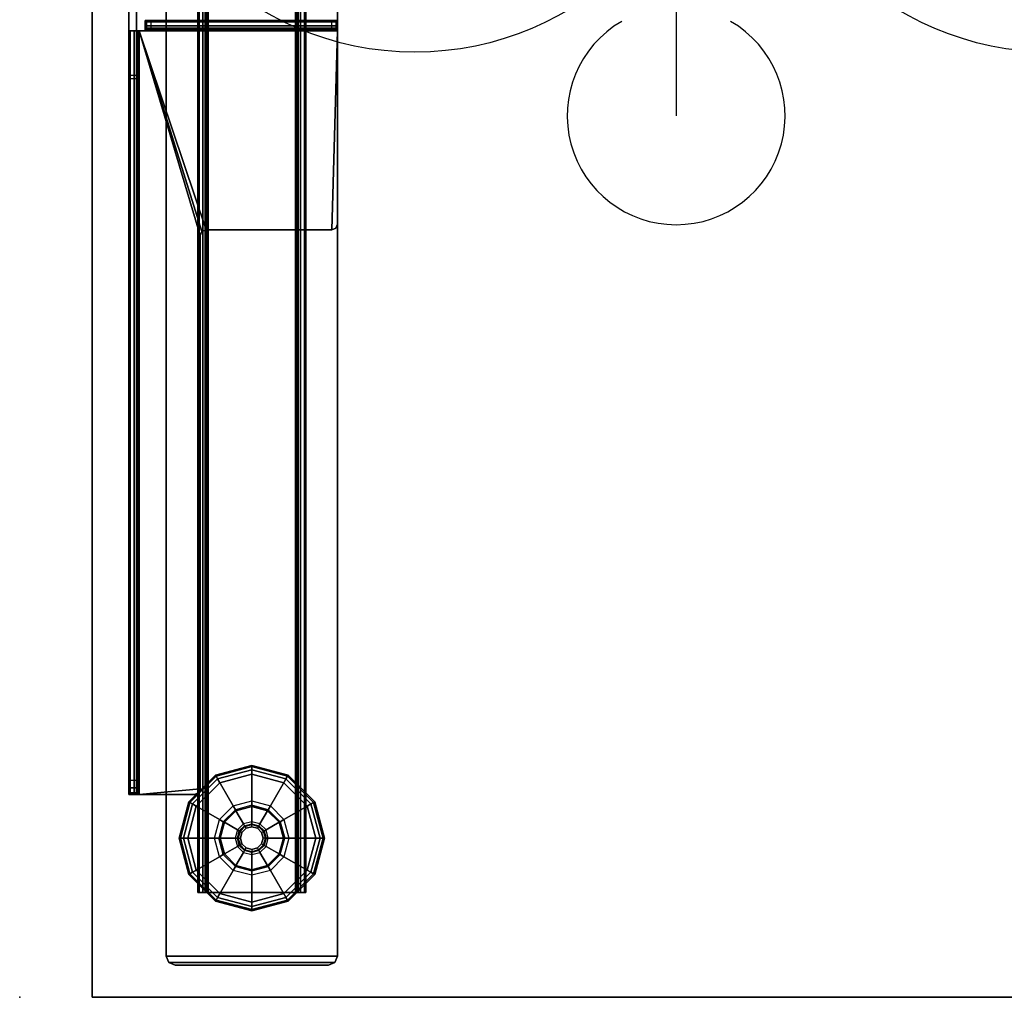
# Model space of a CAD drawing. Units: inches. Extents: x -12 to 181, y -6 to 114.
# Drawn here: x 61 to 74, y 36 to 49 of the extents above; entities that cross this region are included whole.
import ezdxf

# ---------------------------------------------------------------- set-up
doc = ezdxf.new("R2010")
doc.units = ezdxf.units.IN
doc.header["$MEASUREMENT"] = 0
for name, color, linetype in [('ELEC', 1, 'Continuous'), ('ELEC-OTHER', 7, 'Continuous'), ('TABLE', 6, 'Continuous'), ('TABLE-BASE', 6, 'Continuous'), ('TABLE-GLIDES', 6, 'Continuous'), ('TABLE-OTHER', 7, 'Continuous'), ('TABLE-TOP', 6, 'Continuous'), ('TABLE-TOPEDGE', 6, 'Continuous')]:
    doc.layers.add(name, color=color, linetype=linetype)
doc.styles.get("Standard").update_dxf_attribs({"font": 'arial.ttf'})

# ---------------------------------------------------------------- blocks, each defined once
blk = doc.blocks.new('VFZ152_AN_0P')
at = {"layer": 'ELEC', "color": 1}
for p, q in [((-1, -3.875), (-1, -5.875)), ((1, -3.875), (1, -5.875))]:
    blk.add_line(p, q, dxfattribs=at)
blk.add_circle((0, -9.875), 4.129, dxfattribs=at)
for p in [(0, 0), (0, -5.078)]:
    blk.add_point(p, dxfattribs=at)
blk.add_text('AN', height=4, dxfattribs=at).set_placement((-3.751, -11.945))
at = {"layer": 'ELEC-OTHER'}
blk.add_attdef('OTHER', (-7, -22.078), '', height=2, dxfattribs=at)
blk = doc.blocks.new('VFZ152_DN_0P')
at = {"layer": 'ELEC', "color": 1}
for p, q in [((-1, -3.875), (-1, -5.875)), ((1, -3.875), (1, -5.875))]:
    blk.add_line(p, q, dxfattribs=at)
at = {"layer": 'ELEC'}
blk.add_line((-5.17, -12.38), (-5.17, -14.88), dxfattribs=at)
at = {"layer": 'ELEC', "color": 1}
blk.add_circle((0, -9.875), 4.129, dxfattribs=at)
at = {"layer": 'ELEC'}
blk.add_arc((-5.17, -14.88), 1.5, 120, 60, dxfattribs=at)
at = {"layer": 'ELEC', "color": 1}
for p in [(0, 0), (0, -5.078)]:
    blk.add_point(p, dxfattribs=at)
blk.add_text('DN', height=4, dxfattribs=at).set_placement((-3.362, -11.906))
at = {"layer": 'ELEC-OTHER'}
blk.add_attdef('OTHER', (-7, -25), '', height=2, dxfattribs=at)
blk = doc.blocks.new('UDW6ACS_2460LEWB_0T')
at = {"layer": 'TABLE'}
for p in [(0, -23.88), (59.88, -23.88)]:
    blk.add_point(p, dxfattribs=at)
at = {"layer": 'TABLE-BASE'}
for points in [[(2.016, -23.313, 1.111), (4.376, -23.313, 1.111), (4.376, -1.564, 1.111), (2.016, -1.564, 1.111)], [(2.016, -1.564, 0.946), (4.376, -1.564, 0.946), (4.376, -23.313, 0.946), (2.016, -23.313, 0.946)], [(2.016, -1.564, 0.946), (2.016, -23.313, 0.946), (2.016, -23.313, 1.111), (2.016, -1.564, 1.111)], [(4.376, -1.564, 1.111), (4.376, -23.313, 1.111), (4.376, -23.313, 0.946), (4.376, -1.564, 0.946)], [(2.451, -2.439, 0.589), (2.451, -22.439, 0.589), (2.47, -22.439, 0.517), (2.47, -2.439, 0.517)], [(2.451, -2.439, 0.946), (2.451, -22.439, 0.946), (2.451, -22.439, 0.589), (2.451, -2.439, 0.589)], [(2.451, -22.439, 0.946), (2.556, -22.439, 0.946), (2.556, -2.439, 0.946), (2.451, -2.439, 0.946)], [(2.47, -2.439, 0.517), (2.47, -22.439, 0.517), (2.523, -22.439, 0.465), (2.523, -2.439, 0.465)], [(2.523, -2.439, 0.465), (2.523, -22.439, 0.465), (2.595, -22.439, 0.445), (2.595, -2.439, 0.445)], [(2.556, -22.439, 0.589), (2.556, -2.439, 0.589), (2.561, -2.439, 0.57), (2.561, -22.439, 0.57)], [(2.556, -22.439, 0.589), (2.556, -2.439, 0.589), (2.556, -2.439, 0.946), (2.556, -22.439, 0.946)], [(2.561, -22.439, 0.57), (2.561, -2.439, 0.57), (2.575, -2.439, 0.555), (2.575, -22.439, 0.555)], [(2.575, -22.439, 0.555), (2.575, -2.439, 0.555), (2.595, -2.439, 0.55), (2.595, -22.439, 0.55)], [(3.797, -22.439, 0.445), (3.797, -2.439, 0.445), (2.595, -2.439, 0.445), (2.595, -22.439, 0.445)], [(3.797, -22.439, 0.55), (3.797, -2.439, 0.55), (2.595, -2.439, 0.55), (2.595, -22.439, 0.55)], [(3.869, -2.439, 0.465), (3.869, -22.439, 0.465), (3.797, -22.439, 0.445), (3.797, -2.439, 0.445)], [(3.817, -22.439, 0.555), (3.817, -2.439, 0.555), (3.797, -2.439, 0.55), (3.797, -22.439, 0.55)], [(3.831, -22.439, 0.57), (3.831, -2.439, 0.57), (3.817, -2.439, 0.555), (3.817, -22.439, 0.555)], [(3.836, -22.439, 0.589), (3.836, -2.439, 0.589), (3.831, -2.439, 0.57), (3.831, -22.439, 0.57)], [(3.836, -22.439, 0.946), (3.836, -2.439, 0.946), (3.836, -2.439, 0.589), (3.836, -22.439, 0.589)], [(3.941, -2.439, 0.946), (3.836, -2.439, 0.946), (3.836, -22.439, 0.946), (3.941, -22.439, 0.946)], [(3.922, -2.439, 0.517), (3.922, -22.439, 0.517), (3.869, -22.439, 0.465), (3.869, -2.439, 0.465)], [(3.941, -2.439, 0.589), (3.941, -22.439, 0.589), (3.922, -22.439, 0.517), (3.922, -2.439, 0.517)], [(3.941, -2.439, 0.589), (3.941, -22.439, 0.589), (3.941, -22.439, 0.946), (3.941, -2.439, 0.946)], [(1.503, -3.789, 27.229), (1.503, -21.089, 27.229), (1.503, -21.089, 26.783), (1.503, -3.789, 26.694)], [(1.503, -21.089, 26.783), (1.503, -3.789, 26.694), (1.503, -3.81, 26.596), (1.503, -21.064, 26.677)], [(1.608, -3.789, 27.229), (1.608, -21.089, 27.229), (1.608, -21.089, 26.783), (1.608, -3.789, 26.694)], [(1.608, -21.089, 26.783), (1.608, -3.789, 26.694), (1.608, -3.81, 26.596), (1.608, -21.064, 26.677)], [(1.503, -3.81, 26.596), (1.503, -21.064, 26.677), (1.503, -20.994, 26.594), (1.503, -3.871, 26.515)], [(1.503, -20.994, 26.594), (1.503, -3.871, 26.515), (1.503, -5.827, 24.828), (1.503, -20.895, 26.55)], [(1.608, -3.81, 26.596), (1.608, -21.064, 26.677), (1.608, -20.994, 26.594), (1.608, -3.871, 26.515)], [(1.608, -20.994, 26.594), (1.608, -3.871, 26.515), (1.608, -5.827, 24.828), (1.608, -20.895, 26.55)], [(1.503, -5.827, 24.828), (1.503, -11.187, 24.771), (1.503, -11.23, 24.775), (1.503, -20.895, 26.55)], [(1.503, -5.827, 24.828), (1.503, -5.899, 24.786), (1.503, -5.981, 24.771), (1.503, -11.187, 24.771)], [(1.608, -5.827, 24.828), (1.608, -11.187, 24.771), (1.608, -11.23, 24.775), (1.608, -20.895, 26.55)], [(1.608, -5.827, 24.828), (1.608, -5.899, 24.786), (1.608, -5.981, 24.771), (1.608, -11.187, 24.771)], [(1.503, -5.981, 24.771), (1.608, -5.981, 24.771), (1.608, -11.187, 24.771), (1.503, -11.187, 24.771)], [(1.608, -6.527, 27.229), (1.503, -6.527, 27.229), (1.503, -10.575, 27.229), (1.608, -10.575, 27.229)], [(1.726, -10.541, 27.249), (1.726, -10.45, 27.301), (1.726, -10.431, 27.229), (1.726, -10.536, 27.229)], [(1.726, -10.45, 27.301), (4.377, -10.45, 27.301), (4.377, -10.431, 27.229), (1.726, -10.431, 27.229)], [(1.726, -10.431, 25.582), (4.377, -10.431, 25.582), (4.354, -10.431, 25.526), (1.749, -10.431, 25.526)], [(4.377, -10.431, 25.582), (4.377, -10.431, 27.229), (1.726, -10.431, 27.229), (1.726, -10.431, 25.582)], [(1.726, -10.536, 27.229), (1.726, -10.431, 27.229), (1.726, -10.431, 25.582), (1.726, -10.536, 25.582)], [(1.726, -10.431, 25.582), (1.726, -10.536, 25.582), (1.749, -10.536, 25.526), (1.749, -10.431, 25.526)], [(1.749, -10.431, 25.526), (4.354, -10.431, 25.526), (4.298, -10.431, 25.503), (1.805, -10.431, 25.503)], [(1.749, -10.536, 25.526), (1.749, -10.431, 25.526), (1.805, -10.431, 25.503), (1.805, -10.536, 25.503)], [(1.805, -10.431, 25.503), (1.805, -10.536, 25.503), (4.298, -10.536, 25.503), (4.298, -10.431, 25.503)], [(4.298, -10.536, 25.503), (4.298, -10.431, 25.503), (4.354, -10.431, 25.526), (4.354, -10.536, 25.526)], [(4.354, -10.431, 25.526), (4.354, -10.536, 25.526), (4.377, -10.536, 25.582), (4.377, -10.431, 25.582)], [(4.377, -10.45, 27.301), (4.377, -10.541, 27.249), (4.377, -10.536, 27.229), (4.377, -10.431, 27.229)], [(4.377, -10.536, 25.582), (4.377, -10.431, 25.582), (4.377, -10.431, 27.229), (4.377, -10.536, 27.229)], [(1.522, -21.089, 27.301), (1.522, -10.575, 27.301), (1.503, -10.575, 27.229), (1.503, -21.089, 27.229)], [(1.613, -10.575, 27.249), (1.522, -10.575, 27.301), (1.503, -10.575, 27.229), (1.608, -10.575, 27.229)], [(1.575, -21.089, 27.354), (1.575, -10.575, 27.354), (1.522, -10.575, 27.301), (1.522, -21.089, 27.301)], [(1.627, -10.575, 27.263), (1.575, -10.575, 27.354), (1.522, -10.575, 27.301), (1.613, -10.575, 27.249)], [(1.647, -21.089, 27.373), (1.647, -10.575, 27.373), (1.575, -10.575, 27.354), (1.575, -21.089, 27.354)], [(1.647, -10.575, 27.269), (1.647, -10.575, 27.373), (1.575, -10.575, 27.354), (1.627, -10.575, 27.263)], [(1.613, -10.575, 27.249), (1.613, -21.089, 27.249), (1.608, -21.089, 27.229), (1.608, -10.575, 27.229)], [(1.627, -10.575, 27.263), (1.627, -21.089, 27.263), (1.613, -21.089, 27.249), (1.613, -10.575, 27.249)], [(1.647, -10.575, 27.269), (1.647, -21.089, 27.269), (1.627, -21.089, 27.263), (1.627, -10.575, 27.263)], [(1.726, -10.575, 27.373), (1.726, -10.575, 27.269), (1.647, -10.575, 27.269), (1.647, -10.575, 27.373)], [(4.377, -10.575, 27.373), (1.647, -10.575, 27.373), (2.566, -13.314, 27.373), (4.298, -13.314, 27.373)], [(2.566, -13.314, 27.373), (1.647, -10.575, 27.373), (2.51, -13.337, 27.373)], [(2.51, -13.337, 27.373), (1.647, -10.575, 27.373), (2.487, -13.393, 27.373)], [(2.487, -13.393, 27.373), (1.647, -10.575, 27.373), (1.647, -21.089, 27.373), (2.487, -21.01, 27.373)], [(4.377, -10.575, 27.269), (1.647, -10.575, 27.269), (2.566, -13.314, 27.269), (4.298, -13.314, 27.269)], [(2.566, -13.314, 27.269), (1.647, -10.575, 27.269), (2.51, -13.337, 27.269)], [(2.51, -13.337, 27.269), (1.647, -10.575, 27.269), (2.487, -13.393, 27.269)], [(2.487, -13.393, 27.269), (1.647, -10.575, 27.269), (1.647, -21.089, 27.269), (2.487, -21.01, 27.269)], [(1.726, -10.556, 27.263), (1.726, -10.503, 27.354), (1.726, -10.45, 27.301), (1.726, -10.541, 27.249)], [(1.726, -10.503, 27.354), (4.377, -10.503, 27.354), (4.377, -10.45, 27.301), (1.726, -10.45, 27.301)], [(1.726, -10.575, 27.269), (1.726, -10.575, 27.373), (1.726, -10.503, 27.354), (1.726, -10.556, 27.263)], [(1.726, -10.575, 27.373), (4.377, -10.575, 27.373), (4.377, -10.503, 27.354), (1.726, -10.503, 27.354)], [(4.377, -10.541, 27.249), (1.726, -10.541, 27.249), (1.726, -10.536, 27.229), (4.377, -10.536, 27.229)], [(1.726, -10.536, 25.582), (4.377, -10.536, 25.582), (4.354, -10.536, 25.526), (1.749, -10.536, 25.526)], [(4.377, -10.536, 25.582), (4.377, -10.536, 27.229), (1.726, -10.536, 27.229), (1.726, -10.536, 25.582)], [(4.377, -10.556, 27.263), (1.726, -10.556, 27.263), (1.726, -10.541, 27.249), (4.377, -10.541, 27.249)], [(4.377, -10.575, 27.269), (1.726, -10.575, 27.269), (1.726, -10.556, 27.263), (4.377, -10.556, 27.263)], [(1.749, -10.536, 25.526), (4.354, -10.536, 25.526), (4.298, -10.536, 25.503), (1.805, -10.536, 25.503)], [(4.377, -10.575, 27.373), (4.298, -13.314, 27.373), (4.354, -13.291, 27.373), (4.377, -13.235, 27.373)], [(4.377, -10.575, 27.269), (4.298, -13.314, 27.269), (4.354, -13.291, 27.269), (4.377, -13.235, 27.269)], [(4.377, -10.503, 27.354), (4.377, -10.556, 27.263), (4.377, -10.541, 27.249), (4.377, -10.45, 27.301)], [(4.377, -10.575, 27.373), (4.377, -10.575, 27.269), (4.377, -10.556, 27.263), (4.377, -10.503, 27.354)], [(4.377, -13.235, 27.269), (4.377, -13.235, 27.373), (4.377, -10.575, 27.373), (4.377, -10.575, 27.269)], [(1.608, -11.187, 24.771), (1.503, -11.187, 24.771), (1.503, -11.23, 24.775), (1.608, -11.23, 24.775)], [(1.503, -11.23, 24.775), (1.608, -11.23, 24.775), (1.608, -20.895, 26.55), (1.503, -20.895, 26.55)], [(4.354, -13.291, 27.373), (4.354, -13.291, 27.269), (4.377, -13.235, 27.269), (4.377, -13.235, 27.373)], [(2.487, -13.393, 27.373), (2.487, -13.393, 27.269), (2.51, -13.337, 27.269), (2.51, -13.337, 27.373)], [(2.487, -21.01, 27.373), (2.487, -21.01, 27.269), (2.487, -13.393, 27.269), (2.487, -13.393, 27.373)], [(2.51, -13.337, 27.269), (2.51, -13.337, 27.373), (2.566, -13.314, 27.373), (2.566, -13.314, 27.269)], [(2.566, -13.314, 27.373), (2.566, -13.314, 27.269), (4.298, -13.314, 27.269), (4.298, -13.314, 27.373)], [(4.298, -13.314, 27.269), (4.298, -13.314, 27.373), (4.354, -13.291, 27.373), (4.354, -13.291, 27.269)], [(1.503, -20.994, 26.594), (1.608, -20.994, 26.594), (1.608, -20.895, 26.55), (1.503, -20.895, 26.55)], [(1.503, -21.064, 26.677), (1.608, -21.064, 26.677), (1.608, -20.994, 26.594), (1.503, -20.994, 26.594)], [(2.487, -21.01, 27.373), (1.647, -21.089, 27.373), (2.409, -21.089, 27.373), (2.464, -21.066, 27.373)], [(2.487, -21.01, 27.269), (1.647, -21.089, 27.269), (2.409, -21.089, 27.269), (2.464, -21.066, 27.269)], [(2.464, -21.066, 27.269), (2.464, -21.066, 27.373), (2.487, -21.01, 27.373), (2.487, -21.01, 27.269)], [(1.503, -21.089, 26.783), (1.608, -21.089, 26.783), (1.608, -21.064, 26.677), (1.503, -21.064, 26.677)], [(1.503, -21.089, 26.783), (1.608, -21.089, 26.783), (1.608, -21.089, 27.229), (1.503, -21.089, 27.229)], [(1.613, -21.089, 27.249), (1.522, -21.089, 27.301), (1.503, -21.089, 27.229), (1.608, -21.089, 27.229)], [(1.627, -21.089, 27.263), (1.575, -21.089, 27.354), (1.522, -21.089, 27.301), (1.613, -21.089, 27.249)], [(1.647, -21.089, 27.269), (1.647, -21.089, 27.373), (1.575, -21.089, 27.354), (1.627, -21.089, 27.263)], [(1.647, -21.089, 27.373), (1.647, -21.089, 27.269), (2.409, -21.089, 27.269), (2.409, -21.089, 27.373)], [(2.409, -21.089, 27.373), (2.409, -21.089, 27.269), (2.464, -21.066, 27.269), (2.464, -21.066, 27.373)], [(2.451, -22.439, 0.589), (2.556, -22.439, 0.589), (2.561, -22.439, 0.57), (2.47, -22.439, 0.517)], [(2.556, -22.439, 0.589), (2.451, -22.439, 0.589), (2.451, -22.439, 0.946), (2.556, -22.439, 0.946)], [(2.47, -22.439, 0.517), (2.561, -22.439, 0.57), (2.575, -22.439, 0.555), (2.523, -22.439, 0.465)], [(2.523, -22.439, 0.465), (2.575, -22.439, 0.555), (2.595, -22.439, 0.55), (2.595, -22.439, 0.445)], [(3.797, -22.439, 0.55), (3.797, -22.439, 0.445), (2.595, -22.439, 0.445), (2.595, -22.439, 0.55)], [(3.869, -22.439, 0.465), (3.817, -22.439, 0.555), (3.797, -22.439, 0.55), (3.797, -22.439, 0.445)], [(3.922, -22.439, 0.517), (3.831, -22.439, 0.57), (3.817, -22.439, 0.555), (3.869, -22.439, 0.465)], [(3.941, -22.439, 0.589), (3.836, -22.439, 0.589), (3.831, -22.439, 0.57), (3.922, -22.439, 0.517)], [(3.836, -22.439, 0.946), (3.941, -22.439, 0.946), (3.941, -22.439, 0.589), (3.836, -22.439, 0.589)], [(2.016, -23.313, 1.111), (2.016, -23.313, 0.946), (2.053, -23.402, 0.946), (2.053, -23.402, 1.111)], [(2.016, -23.313, 0.946), (4.376, -23.313, 0.946), (4.339, -23.402, 0.946), (2.053, -23.402, 0.946)], [(4.376, -23.313, 1.111), (2.016, -23.313, 1.111), (2.053, -23.402, 1.111), (4.339, -23.402, 1.111)], [(4.376, -23.313, 0.946), (4.376, -23.313, 1.111), (4.339, -23.402, 1.111), (4.339, -23.402, 0.946)], [(2.053, -23.402, 1.111), (2.053, -23.402, 0.946), (2.141, -23.439, 0.946), (2.141, -23.439, 1.111)], [(2.053, -23.402, 0.946), (4.339, -23.402, 0.946), (4.251, -23.439, 0.946), (2.141, -23.439, 0.946)], [(4.339, -23.402, 1.111), (2.053, -23.402, 1.111), (2.141, -23.439, 1.111), (4.251, -23.439, 1.111)], [(2.141, -23.439, 1.111), (4.251, -23.439, 1.111), (4.251, -23.439, 0.946), (2.141, -23.439, 0.946)], [(4.339, -23.402, 0.946), (4.339, -23.402, 1.111), (4.251, -23.439, 1.111), (4.251, -23.439, 0.946)]]:
    blk.add_3dface(points, dxfattribs=at)
at = {"layer": 'TABLE-GLIDES'}
for points in [[(3.196, -20.689, 0.138), (2.696, -20.823, 0.138), (2.94, -21.245, 0.276), (3.196, -21.177, 0.276)], [(3.196, -20.689, 0.118), (2.696, -20.823, 0.118), (2.704, -20.836, 0.059), (3.196, -20.704, 0.059)], [(3.196, -20.689, 0.138), (3.196, -20.689, 0.118), (2.696, -20.823, 0.118), (2.696, -20.823, 0.138)], [(3.196, -20.704, 0.059), (2.704, -20.836, 0.059), (2.725, -20.874, 0.016), (3.196, -20.748, 0.016)], [(3.696, -20.823, 0.138), (3.196, -20.689, 0.138), (3.196, -21.177, 0.276), (3.452, -21.245, 0.276)], [(3.696, -20.823, 0.118), (3.196, -20.689, 0.118), (3.196, -20.704, 0.059), (3.688, -20.836, 0.059)], [(3.696, -20.823, 0.138), (3.696, -20.823, 0.118), (3.196, -20.689, 0.118), (3.196, -20.689, 0.138)], [(3.688, -20.836, 0.059), (3.196, -20.704, 0.059), (3.196, -20.748, 0.016), (3.666, -20.874, 0.016)], [(2.696, -20.823, 0.138), (2.33, -21.189, 0.138), (2.753, -21.433, 0.276), (2.94, -21.245, 0.276)], [(2.696, -20.823, 0.118), (2.33, -21.189, 0.118), (2.344, -21.197, 0.059), (2.704, -20.836, 0.059)], [(2.696, -20.823, 0.138), (2.696, -20.823, 0.118), (2.33, -21.189, 0.118), (2.33, -21.189, 0.138)], [(2.704, -20.836, 0.059), (2.344, -21.197, 0.059), (2.381, -21.218, 0.016), (2.725, -20.874, 0.016)], [(2.725, -20.874, 0.016), (2.381, -21.218, 0.016), (2.432, -21.248), (2.755, -20.925)], [(3.196, -20.748, 0.016), (2.725, -20.874, 0.016), (2.755, -20.925), (3.196, -20.807)], [(3.666, -20.874, 0.016), (3.196, -20.748, 0.016), (3.196, -20.807), (3.637, -20.925)], [(4.062, -21.189, 0.138), (3.696, -20.823, 0.138), (3.452, -21.245, 0.276), (3.639, -21.433, 0.276)], [(4.011, -21.218, 0.016), (3.666, -20.874, 0.016), (3.637, -20.925), (3.96, -21.248)], [(4.048, -21.197, 0.059), (3.688, -20.836, 0.059), (3.666, -20.874, 0.016), (4.011, -21.218, 0.016)], [(4.062, -21.189, 0.118), (3.696, -20.823, 0.118), (3.688, -20.836, 0.059), (4.048, -21.197, 0.059)], [(4.062, -21.189, 0.138), (4.062, -21.189, 0.118), (3.696, -20.823, 0.118), (3.696, -20.823, 0.138)], [(2.33, -21.189, 0.138), (2.196, -21.689, 0.138), (2.684, -21.689, 0.276), (2.753, -21.433, 0.276)], [(2.33, -21.189, 0.118), (2.196, -21.689, 0.118), (2.212, -21.689, 0.059), (2.344, -21.197, 0.059)], [(2.33, -21.189, 0.138), (2.33, -21.189, 0.118), (2.196, -21.689, 0.118), (2.196, -21.689, 0.138)], [(2.344, -21.197, 0.059), (2.212, -21.689, 0.059), (2.255, -21.689, 0.016), (2.381, -21.218, 0.016)], [(2.381, -21.218, 0.016), (2.255, -21.689, 0.016), (2.314, -21.689), (2.432, -21.248)], [(2.753, -21.433, 0.276), (2.94, -21.245, 0.276), (2.97, -21.297, 0.394), (2.804, -21.462, 0.394)], [(2.94, -21.245, 0.276), (3.196, -21.177, 0.276), (3.196, -21.236, 0.394), (2.97, -21.297, 0.394)], [(3.196, -21.252, 0.394), (3.196, -21.236, 0.394), (2.97, -21.297, 0.394), (2.978, -21.311, 0.394)], [(3.196, -21.252, 0.394), (3.196, -21.252, 0.445), (2.978, -21.311, 0.445), (2.978, -21.311, 0.394)], [(2.978, -21.311, 0.445), (3.196, -21.252, 0.445), (3.196, -21.462, 0.445), (3.083, -21.492, 0.445)], [(3.196, -21.177, 0.276), (3.452, -21.245, 0.276), (3.422, -21.297, 0.394), (3.196, -21.236, 0.394)], [(3.422, -21.297, 0.394), (3.414, -21.311, 0.394), (3.196, -21.252, 0.394), (3.196, -21.236, 0.394)], [(3.414, -21.311, 0.394), (3.414, -21.311, 0.445), (3.196, -21.252, 0.445), (3.196, -21.252, 0.394)], [(3.196, -21.252, 0.445), (3.414, -21.311, 0.445), (3.309, -21.492, 0.445), (3.196, -21.462, 0.445)], [(3.452, -21.245, 0.276), (3.639, -21.433, 0.276), (3.588, -21.462, 0.394), (3.422, -21.297, 0.394)], [(4.196, -21.689, 0.138), (4.062, -21.189, 0.138), (3.639, -21.433, 0.276), (3.708, -21.689, 0.276)], [(4.137, -21.689, 0.016), (4.011, -21.218, 0.016), (3.96, -21.248), (4.078, -21.689)], [(4.18, -21.689, 0.059), (4.048, -21.197, 0.059), (4.011, -21.218, 0.016), (4.137, -21.689, 0.016)], [(4.196, -21.689, 0.118), (4.062, -21.189, 0.118), (4.048, -21.197, 0.059), (4.18, -21.689, 0.059)], [(4.196, -21.689, 0.138), (4.196, -21.689, 0.118), (4.062, -21.189, 0.118), (4.062, -21.189, 0.138)], [(2.97, -21.297, 0.394), (2.978, -21.311, 0.394), (2.818, -21.47, 0.394), (2.804, -21.462, 0.394)], [(2.978, -21.311, 0.394), (2.978, -21.311, 0.445), (2.818, -21.47, 0.445), (2.818, -21.47, 0.394)], [(2.818, -21.47, 0.445), (2.978, -21.311, 0.445), (3.083, -21.492, 0.445), (3, -21.575, 0.445)], [(3.414, -21.311, 0.445), (3.574, -21.47, 0.445), (3.392, -21.575, 0.445), (3.309, -21.492, 0.445)], [(3.574, -21.47, 0.394), (3.588, -21.462, 0.394), (3.422, -21.297, 0.394), (3.414, -21.311, 0.394)], [(3.574, -21.47, 0.394), (3.574, -21.47, 0.445), (3.414, -21.311, 0.445), (3.414, -21.311, 0.394)], [(2.684, -21.689, 0.276), (2.753, -21.433, 0.276), (2.804, -21.462, 0.394), (2.743, -21.689, 0.394)], [(2.818, -21.47, 0.394), (2.804, -21.462, 0.394), (2.743, -21.689, 0.394), (2.759, -21.689, 0.394)], [(2.818, -21.47, 0.394), (2.818, -21.47, 0.445), (2.759, -21.689, 0.445), (2.759, -21.689, 0.394)], [(2.759, -21.689, 0.445), (2.818, -21.47, 0.445), (3, -21.575, 0.445), (2.969, -21.689, 0.445)], [(3.083, -21.492, 0.445), (3, -21.575, 0.445), (3.024, -21.589, 0.457), (3.097, -21.517, 0.457)], [(3.024, -21.589, 0.457), (3.097, -21.517, 0.457), (3.102, -21.527, 0.485), (3.034, -21.595, 0.485)], [(3.102, -21.527, 0.485), (3.034, -21.595, 0.485), (3.034, -21.595, 0.826), (3.102, -21.527, 0.826)], [(3.102, -21.527, 0.826), (3.118, -21.553, 0.826), (3.061, -21.611, 0.826), (3.034, -21.595, 0.826)], [(3.061, -21.611, 0.826), (3.118, -21.553, 0.826), (3.118, -21.553, 0.906), (3.061, -21.611, 0.906)], [(3.196, -21.462, 0.445), (3.083, -21.492, 0.445), (3.097, -21.517, 0.457), (3.196, -21.49, 0.457)], [(3.097, -21.517, 0.457), (3.196, -21.49, 0.457), (3.196, -21.501, 0.485), (3.102, -21.527, 0.485)], [(3.196, -21.501, 0.485), (3.102, -21.527, 0.485), (3.102, -21.527, 0.826), (3.196, -21.501, 0.826)], [(3.196, -21.532, 0.826), (3.196, -21.501, 0.826), (3.102, -21.527, 0.826), (3.118, -21.553, 0.826)], [(3.118, -21.553, 0.826), (3.196, -21.532, 0.826), (3.196, -21.532, 0.906), (3.118, -21.553, 0.906)], [(3.309, -21.492, 0.445), (3.196, -21.462, 0.445), (3.196, -21.49, 0.457), (3.295, -21.517, 0.457)], [(3.196, -21.49, 0.457), (3.295, -21.517, 0.457), (3.29, -21.527, 0.485), (3.196, -21.501, 0.485)], [(3.29, -21.527, 0.485), (3.196, -21.501, 0.485), (3.196, -21.501, 0.826), (3.29, -21.527, 0.826)], [(3.29, -21.527, 0.826), (3.274, -21.553, 0.826), (3.196, -21.532, 0.826), (3.196, -21.501, 0.826)], [(3.196, -21.532, 0.826), (3.274, -21.553, 0.826), (3.274, -21.553, 0.906), (3.196, -21.532, 0.906)], [(3.331, -21.611, 0.826), (3.358, -21.595, 0.826), (3.29, -21.527, 0.826), (3.274, -21.553, 0.826)], [(3.274, -21.553, 0.826), (3.331, -21.611, 0.826), (3.331, -21.611, 0.906), (3.274, -21.553, 0.906)], [(3.295, -21.517, 0.457), (3.368, -21.589, 0.457), (3.358, -21.595, 0.485), (3.29, -21.527, 0.485)], [(3.358, -21.595, 0.485), (3.29, -21.527, 0.485), (3.29, -21.527, 0.826), (3.358, -21.595, 0.826)], [(3.392, -21.575, 0.445), (3.309, -21.492, 0.445), (3.295, -21.517, 0.457), (3.368, -21.589, 0.457)], [(3.574, -21.47, 0.445), (3.632, -21.689, 0.445), (3.422, -21.689, 0.445), (3.392, -21.575, 0.445)], [(3.649, -21.689, 0.394), (3.632, -21.689, 0.394), (3.574, -21.47, 0.394), (3.588, -21.462, 0.394)], [(3.632, -21.689, 0.394), (3.632, -21.689, 0.445), (3.574, -21.47, 0.445), (3.574, -21.47, 0.394)], [(3.639, -21.433, 0.276), (3.708, -21.689, 0.276), (3.649, -21.689, 0.394), (3.588, -21.462, 0.394)], [(2.196, -21.689, 0.138), (2.33, -22.189, 0.138), (2.753, -21.945, 0.276), (2.684, -21.689, 0.276)], [(2.196, -21.689, 0.118), (2.33, -22.189, 0.118), (2.344, -22.181, 0.059), (2.212, -21.689, 0.059)], [(2.196, -21.689, 0.138), (2.196, -21.689, 0.118), (2.33, -22.189, 0.118), (2.33, -22.189, 0.138)], [(2.212, -21.689, 0.059), (2.344, -22.181, 0.059), (2.381, -22.159, 0.016), (2.255, -21.689, 0.016)], [(2.255, -21.689, 0.016), (2.381, -22.159, 0.016), (2.432, -22.13), (2.314, -21.689)], [(2.753, -21.945, 0.276), (2.684, -21.689, 0.276), (2.743, -21.689, 0.394), (2.804, -21.915, 0.394)], [(2.743, -21.689, 0.394), (2.759, -21.689, 0.394), (2.818, -21.907, 0.394), (2.804, -21.915, 0.394)], [(2.759, -21.689, 0.394), (2.759, -21.689, 0.445), (2.818, -21.907, 0.445), (2.818, -21.907, 0.394)], [(2.818, -21.907, 0.445), (2.759, -21.689, 0.445), (2.969, -21.689, 0.445), (3, -21.802, 0.445)], [(3, -21.575, 0.445), (2.969, -21.689, 0.445), (2.997, -21.689, 0.457), (3.024, -21.589, 0.457)], [(2.969, -21.689, 0.445), (3, -21.802, 0.445), (3.024, -21.788, 0.457), (2.997, -21.689, 0.457)], [(2.997, -21.689, 0.457), (3.024, -21.589, 0.457), (3.034, -21.595, 0.485), (3.009, -21.689, 0.485)], [(3.024, -21.788, 0.457), (2.997, -21.689, 0.457), (3.009, -21.689, 0.485), (3.034, -21.782, 0.485)], [(3.034, -21.595, 0.485), (3.009, -21.689, 0.485), (3.009, -21.689, 0.826), (3.034, -21.595, 0.826)], [(3.061, -21.611, 0.826), (3.034, -21.595, 0.826), (3.009, -21.689, 0.826), (3.04, -21.689, 0.826)], [(3.009, -21.689, 0.485), (3.034, -21.782, 0.485), (3.034, -21.782, 0.826), (3.009, -21.689, 0.826)], [(3.009, -21.689, 0.826), (3.04, -21.689, 0.826), (3.061, -21.767, 0.826), (3.034, -21.782, 0.826)], [(3.04, -21.689, 0.826), (3.061, -21.611, 0.826), (3.061, -21.611, 0.906), (3.04, -21.689, 0.906)], [(3.061, -21.767, 0.826), (3.04, -21.689, 0.826), (3.04, -21.689, 0.906), (3.061, -21.767, 0.906)], [(3.383, -21.689, 0.826), (3.352, -21.689, 0.826), (3.331, -21.611, 0.826), (3.358, -21.595, 0.826)], [(3.331, -21.611, 0.826), (3.352, -21.689, 0.826), (3.352, -21.689, 0.906), (3.331, -21.611, 0.906)], [(3.352, -21.689, 0.826), (3.331, -21.767, 0.826), (3.331, -21.767, 0.906), (3.352, -21.689, 0.906)], [(3.331, -21.767, 0.826), (3.358, -21.782, 0.826), (3.383, -21.689, 0.826), (3.352, -21.689, 0.826)], [(3.368, -21.589, 0.457), (3.395, -21.689, 0.457), (3.383, -21.689, 0.485), (3.358, -21.595, 0.485)], [(3.383, -21.689, 0.485), (3.358, -21.595, 0.485), (3.358, -21.595, 0.826), (3.383, -21.689, 0.826)], [(3.395, -21.689, 0.457), (3.368, -21.788, 0.457), (3.358, -21.782, 0.485), (3.383, -21.689, 0.485)], [(3.358, -21.782, 0.485), (3.383, -21.689, 0.485), (3.383, -21.689, 0.826), (3.358, -21.782, 0.826)], [(3.422, -21.689, 0.445), (3.392, -21.575, 0.445), (3.368, -21.589, 0.457), (3.395, -21.689, 0.457)], [(3.392, -21.802, 0.445), (3.422, -21.689, 0.445), (3.395, -21.689, 0.457), (3.368, -21.788, 0.457)], [(3.632, -21.689, 0.445), (3.574, -21.907, 0.445), (3.392, -21.802, 0.445), (3.422, -21.689, 0.445)], [(3.574, -21.907, 0.394), (3.574, -21.907, 0.445), (3.632, -21.689, 0.445), (3.632, -21.689, 0.394)], [(3.574, -21.907, 0.394), (3.588, -21.915, 0.394), (3.649, -21.689, 0.394), (3.632, -21.689, 0.394)], [(3.708, -21.689, 0.276), (3.639, -21.945, 0.276), (3.588, -21.915, 0.394), (3.649, -21.689, 0.394)], [(4.062, -22.189, 0.138), (4.196, -21.689, 0.138), (3.708, -21.689, 0.276), (3.639, -21.945, 0.276)], [(4.011, -22.159, 0.016), (4.137, -21.689, 0.016), (4.078, -21.689), (3.96, -22.13)], [(4.048, -22.181, 0.059), (4.18, -21.689, 0.059), (4.137, -21.689, 0.016), (4.011, -22.159, 0.016)], [(4.062, -22.189, 0.118), (4.196, -21.689, 0.118), (4.18, -21.689, 0.059), (4.048, -22.181, 0.059)], [(4.062, -22.189, 0.138), (4.062, -22.189, 0.118), (4.196, -21.689, 0.118), (4.196, -21.689, 0.138)], [(2.978, -22.067, 0.445), (2.818, -21.907, 0.445), (3, -21.802, 0.445), (3.083, -21.885, 0.445)], [(3, -21.802, 0.445), (3.083, -21.885, 0.445), (3.097, -21.861, 0.457), (3.024, -21.788, 0.457)], [(3.097, -21.861, 0.457), (3.024, -21.788, 0.457), (3.034, -21.782, 0.485), (3.102, -21.851, 0.485)], [(3.061, -21.767, 0.826), (3.034, -21.782, 0.826), (3.102, -21.851, 0.826), (3.118, -21.824, 0.826)], [(3.034, -21.782, 0.485), (3.102, -21.851, 0.485), (3.102, -21.851, 0.826), (3.034, -21.782, 0.826)], [(3.118, -21.824, 0.826), (3.061, -21.767, 0.826), (3.061, -21.767, 0.906), (3.118, -21.824, 0.906)], [(3.102, -21.851, 0.826), (3.118, -21.824, 0.826), (3.196, -21.845, 0.826), (3.196, -21.876, 0.826)], [(3.196, -21.845, 0.826), (3.118, -21.824, 0.826), (3.118, -21.824, 0.906), (3.196, -21.845, 0.906)], [(3.274, -21.824, 0.826), (3.196, -21.845, 0.826), (3.196, -21.845, 0.906), (3.274, -21.824, 0.906)], [(3.196, -21.845, 0.826), (3.196, -21.876, 0.826), (3.29, -21.851, 0.826), (3.274, -21.824, 0.826)], [(3.331, -21.767, 0.826), (3.274, -21.824, 0.826), (3.274, -21.824, 0.906), (3.331, -21.767, 0.906)], [(3.29, -21.851, 0.826), (3.274, -21.824, 0.826), (3.331, -21.767, 0.826), (3.358, -21.782, 0.826)], [(3.368, -21.788, 0.457), (3.295, -21.861, 0.457), (3.29, -21.851, 0.485), (3.358, -21.782, 0.485)], [(3.29, -21.851, 0.485), (3.358, -21.782, 0.485), (3.358, -21.782, 0.826), (3.29, -21.851, 0.826)], [(3.309, -21.885, 0.445), (3.392, -21.802, 0.445), (3.368, -21.788, 0.457), (3.295, -21.861, 0.457)], [(3.574, -21.907, 0.445), (3.414, -22.067, 0.445), (3.309, -21.885, 0.445), (3.392, -21.802, 0.445)], [(2.33, -22.189, 0.138), (2.696, -22.555, 0.138), (2.94, -22.132, 0.276), (2.753, -21.945, 0.276)], [(2.94, -22.132, 0.276), (2.753, -21.945, 0.276), (2.804, -21.915, 0.394), (2.97, -22.081, 0.394)], [(2.818, -21.907, 0.394), (2.804, -21.915, 0.394), (2.97, -22.081, 0.394), (2.978, -22.067, 0.394)], [(2.818, -21.907, 0.394), (2.818, -21.907, 0.445), (2.978, -22.067, 0.445), (2.978, -22.067, 0.394)], [(3.196, -22.125, 0.445), (2.978, -22.067, 0.445), (3.083, -21.885, 0.445), (3.196, -21.915, 0.445)], [(3.083, -21.885, 0.445), (3.196, -21.915, 0.445), (3.196, -21.887, 0.457), (3.097, -21.861, 0.457)], [(3.196, -21.887, 0.457), (3.097, -21.861, 0.457), (3.102, -21.851, 0.485), (3.196, -21.876, 0.485)], [(3.102, -21.851, 0.485), (3.196, -21.876, 0.485), (3.196, -21.876, 0.826), (3.102, -21.851, 0.826)], [(3.295, -21.861, 0.457), (3.196, -21.887, 0.457), (3.196, -21.876, 0.485), (3.29, -21.851, 0.485)], [(3.196, -21.876, 0.485), (3.29, -21.851, 0.485), (3.29, -21.851, 0.826), (3.196, -21.876, 0.826)], [(3.196, -21.915, 0.445), (3.309, -21.885, 0.445), (3.295, -21.861, 0.457), (3.196, -21.887, 0.457)], [(3.414, -22.067, 0.445), (3.196, -22.125, 0.445), (3.196, -21.915, 0.445), (3.309, -21.885, 0.445)], [(3.414, -22.067, 0.394), (3.414, -22.067, 0.445), (3.574, -21.907, 0.445), (3.574, -21.907, 0.394)], [(3.422, -22.081, 0.394), (3.414, -22.067, 0.394), (3.574, -21.907, 0.394), (3.588, -21.915, 0.394)], [(3.639, -21.945, 0.276), (3.452, -22.132, 0.276), (3.422, -22.081, 0.394), (3.588, -21.915, 0.394)], [(3.696, -22.555, 0.138), (4.062, -22.189, 0.138), (3.639, -21.945, 0.276), (3.452, -22.132, 0.276)], [(3.196, -22.2, 0.276), (2.94, -22.132, 0.276), (2.97, -22.081, 0.394), (3.196, -22.141, 0.394)], [(2.97, -22.081, 0.394), (2.978, -22.067, 0.394), (3.196, -22.125, 0.394), (3.196, -22.141, 0.394)], [(2.978, -22.067, 0.394), (2.978, -22.067, 0.445), (3.196, -22.125, 0.445), (3.196, -22.125, 0.394)], [(3.196, -22.125, 0.394), (3.196, -22.125, 0.445), (3.414, -22.067, 0.445), (3.414, -22.067, 0.394)], [(3.196, -22.125, 0.394), (3.196, -22.141, 0.394), (3.422, -22.081, 0.394), (3.414, -22.067, 0.394)], [(3.452, -22.132, 0.276), (3.196, -22.2, 0.276), (3.196, -22.141, 0.394), (3.422, -22.081, 0.394)], [(2.33, -22.189, 0.118), (2.696, -22.555, 0.118), (2.704, -22.541, 0.059), (2.344, -22.181, 0.059)], [(2.33, -22.189, 0.138), (2.33, -22.189, 0.118), (2.696, -22.555, 0.118), (2.696, -22.555, 0.138)], [(2.344, -22.181, 0.059), (2.704, -22.541, 0.059), (2.725, -22.504, 0.016), (2.381, -22.159, 0.016)], [(2.381, -22.159, 0.016), (2.725, -22.504, 0.016), (2.755, -22.452), (2.432, -22.13)], [(2.696, -22.555, 0.138), (3.196, -22.689, 0.138), (3.196, -22.2, 0.276), (2.94, -22.132, 0.276)], [(3.196, -22.689, 0.138), (3.696, -22.555, 0.138), (3.452, -22.132, 0.276), (3.196, -22.2, 0.276)], [(3.666, -22.504, 0.016), (4.011, -22.159, 0.016), (3.96, -22.13), (3.637, -22.452)], [(3.688, -22.541, 0.059), (4.048, -22.181, 0.059), (4.011, -22.159, 0.016), (3.666, -22.504, 0.016)], [(3.696, -22.555, 0.118), (4.062, -22.189, 0.118), (4.048, -22.181, 0.059), (3.688, -22.541, 0.059)], [(3.696, -22.555, 0.138), (3.696, -22.555, 0.118), (4.062, -22.189, 0.118), (4.062, -22.189, 0.138)], [(2.704, -22.541, 0.059), (3.196, -22.673, 0.059), (3.196, -22.63, 0.016), (2.725, -22.504, 0.016)], [(2.725, -22.504, 0.016), (3.196, -22.63, 0.016), (3.196, -22.571), (2.755, -22.452)], [(3.196, -22.63, 0.016), (3.666, -22.504, 0.016), (3.637, -22.452), (3.196, -22.571)], [(3.196, -22.673, 0.059), (3.688, -22.541, 0.059), (3.666, -22.504, 0.016), (3.196, -22.63, 0.016)], [(2.696, -22.555, 0.118), (3.196, -22.689, 0.118), (3.196, -22.673, 0.059), (2.704, -22.541, 0.059)], [(2.696, -22.555, 0.138), (2.696, -22.555, 0.118), (3.196, -22.689, 0.118), (3.196, -22.689, 0.138)], [(3.196, -22.689, 0.118), (3.696, -22.555, 0.118), (3.688, -22.541, 0.059), (3.196, -22.673, 0.059)], [(3.196, -22.689, 0.138), (3.196, -22.689, 0.118), (3.696, -22.555, 0.118), (3.696, -22.555, 0.138)]]:
    blk.add_3dface(points, dxfattribs=at)
for points, invisible_edges in [([(3.196, -22.571), (3.196, -20.807), (2.755, -20.925), (2.755, -22.452)], 5), ([(3.196, -20.807), (3.196, -22.571), (3.637, -22.452), (3.637, -20.925)], 5), ([(2.755, -20.925), (2.755, -22.452), (2.432, -22.13), (2.432, -21.248)], 5), ([(3.637, -22.452), (3.637, -20.925), (3.96, -21.248), (3.96, -22.13)], 5), ([(2.432, -22.13), (2.432, -21.248), (2.314, -21.689)], 1), ([(3.96, -21.248), (3.96, -22.13), (4.078, -21.689)], 1), ([(3.118, -21.553, 0.906), (3.118, -21.824, 0.906), (3.061, -21.767, 0.906), (3.061, -21.611, 0.906)], 5), ([(3.196, -21.845, 0.906), (3.196, -21.532, 0.906), (3.118, -21.553, 0.906), (3.118, -21.824, 0.906)], 5), ([(3.196, -21.532, 0.906), (3.196, -21.845, 0.906), (3.274, -21.824, 0.906), (3.274, -21.553, 0.906)], 5), ([(3.274, -21.824, 0.906), (3.274, -21.553, 0.906), (3.331, -21.611, 0.906), (3.331, -21.767, 0.906)], 5), ([(3.061, -21.767, 0.906), (3.061, -21.611, 0.906), (3.04, -21.689, 0.906)], 1), ([(3.331, -21.611, 0.906), (3.331, -21.767, 0.906), (3.352, -21.689, 0.906)], 1)]:
    blk.add_3dface(points, dxfattribs=dict(at, invisible_edges=invisible_edges))
at = {"layer": 'TABLE-TOP'}
for points in [[(58.88, -1, 28.553), (1, -1, 28.553), (1, -23.88, 28.553), (58.88, -23.88, 28.553)], [(58.88, -23.88, 27.373), (1, -23.88, 27.373), (1, -1, 27.373), (58.88, -1, 27.373)]]:
    blk.add_3dface(points, dxfattribs=at)
at = {"layer": 'TABLE-TOPEDGE'}
for points in [[(1, -23.88, 28.553), (1, -1, 28.553), (1, -1, 27.373), (1, -23.88, 27.373)], [(58.88, -23.88, 28.553), (1, -23.88, 28.553), (1, -23.88, 27.373), (58.88, -23.88, 27.373)]]:
    blk.add_3dface(points, dxfattribs=at)
at = {"layer": 'TABLE-OTHER'}
blk.add_attdef('OTHER', (8, -26), '', height=2, dxfattribs=at)

msp = doc.modelspace()

# ---------------------------------------------------------------- block references
for name, p in [('VFZ152_AN_0P', (65.962, 63.017)), ('VFZ152_DN_0P', (74.729, 63.017)), ('UDW6ACS_2460LEWB_0T', (0.641, 59.88)), ('UDW6ACS_2460LEWB_0T', (60.519, 59.88))]:
    msp.add_blockref(name, p)

doc.saveas('drawing.dxf')
